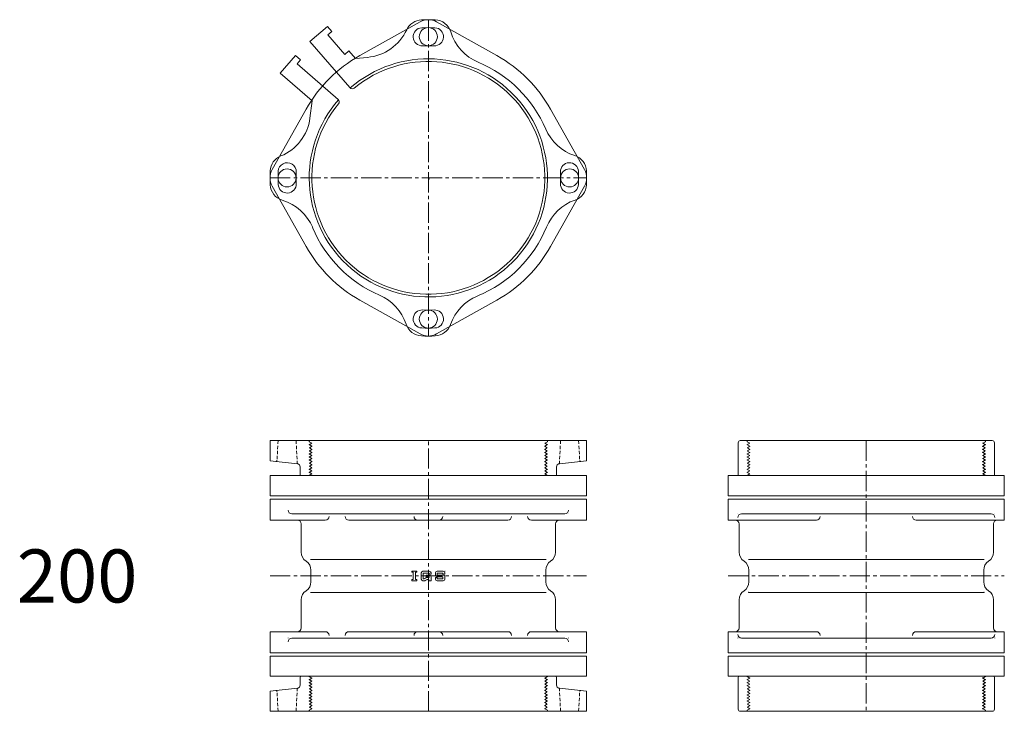
# Model space of a CAD drawing. Units: inches. Extents: x -323 to 7787, y -8340 to -14.
# Drawn here: x 6827 to 7754, y -6274 to -5623 of the extents above; entities that cross this region are included whole.
import ezdxf

# ---------------------------------------------------------------- set-up
doc = ezdxf.new("R2010")
doc.units = ezdxf.units.IN
doc.header["$MEASUREMENT"] = 0
doc.header["$PDMODE"] = 65
doc.header["$PDSIZE"] = 0.2
doc.linetypes.add('CENTER2', pattern=[28.575, 19.05, -3.175, 3.175, -3.175])
doc.linetypes.add('HIDDEN2', pattern=[4.7625, 3.175, -1.5875])
doc.layers.add('1', color=7, linetype='Continuous', lineweight=0)
doc.layers.add('5', color=7, linetype='Continuous', lineweight=0)
doc.styles.add('MTSTANDARD1', font='MONOTXT.shx', dxfattribs={"bigfont": 'EXTFONT.shx'})

msp = doc.modelspace()

# ---------------------------------------------------------------- linework, layer by layer
at = {"layer": '1', "color": 7, "linetype": 'Continuous'}
for p, q in [((7203.72, -5624.84), (7146.97, -5656.66)), ((7219.37, -5624.84), (7276.12, -5656.66)), ((7064.59, -5763.96), (7096.42, -5707.22)), ((7358.5, -5763.96), (7326.67, -5707.22)), ((7064.59, -5779.62), (7096.42, -5836.36)), ((7358.5, -5779.62), (7326.67, -5836.36)), ((7203.72, -5918.75), (7146.97, -5886.92)), ((7219.37, -5918.75), (7276.12, -5886.92)), ((7062.54, -6052.29), (7360.54, -6052.29)), ((7062.54, -6071.29), (7062.54, -6052.29)), ((7360.54, -6052.29), (7360.54, -6071.29)), ((7493.97, -6071.29), (7493.97, -6052.29)), ((7493.97, -6052.29), (7753.84, -6052.29)), ((7753.84, -6052.29), (7753.84, -6071.29)), ((7360.54, -6071.29), (7062.54, -6071.29)), ((7753.84, -6071.29), (7493.97, -6071.29)), ((7211.54, -6074.29), (7062.54, -6074.29)), ((7062.54, -6074.29), (7062.54, -6094.29)), ((7211.54, -6074.29), (7360.54, -6074.29)), ((7360.54, -6074.29), (7360.54, -6094.29)), ((7623.91, -6074.29), (7493.97, -6074.29)), ((7493.97, -6074.29), (7493.97, -6094.29)), ((7623.91, -6074.29), (7753.84, -6074.29)), ((7753.84, -6074.29), (7753.84, -6094.29)), ((7082.96, -6088.29), (7211.54, -6088.29)), ((7340.13, -6088.29), (7211.54, -6088.29)), ((7506.33, -6088.29), (7623.91, -6088.29)), ((7741.49, -6088.29), (7623.91, -6088.29)), ((7062.54, -6094.29), (7114.55, -6094.29)), ((7091.74, -6097.29), (7091.74, -6124.39)), ((7136.64, -6094.29), (7211.54, -6094.29)), ((7286.44, -6094.29), (7211.54, -6094.29)), ((7360.54, -6094.29), (7308.54, -6094.29)), ((7331.34, -6097.29), (7331.34, -6124.39)), ((7493.97, -6094.29), (7576.89, -6094.29)), ((7504.11, -6097.29), (7504.11, -6124.39)), ((7753.84, -6094.29), (7670.93, -6094.29)), ((7743.71, -6097.29), (7743.71, -6124.39)), ((7100.74, -6131.29), (7211.54, -6131.29)), ((7322.34, -6131.29), (7211.54, -6131.29)), ((7513.11, -6131.29), (7623.91, -6131.29)), ((7734.71, -6131.29), (7623.91, -6131.29)), ((7195.94, -6142.29), (7200.71, -6142.29)), ((7195.94, -6143.35), (7195.94, -6142.29)), ((7195.94, -6143.35), (7197.27, -6143.35)), ((7197.27, -6143.35), (7197.27, -6150.23)), ((7199.38, -6150.23), (7199.38, -6143.35)), ((7199.38, -6143.35), (7200.71, -6143.35)), ((7200.71, -6142.29), (7200.71, -6143.35)), ((7204.79, -6149.7), (7204.79, -6143.88)), ((7212.47, -6142.29), (7206.38, -6142.29)), ((7212.21, -6144.14), (7206.65, -6144.14)), ((7206.65, -6144.14), (7206.65, -6149.44)), ((7209.56, -6147.58), (7209.56, -6146)), ((7212.47, -6146), (7209.56, -6146)), ((7212.21, -6144.94), (7212.21, -6144.14)), ((7214.06, -6144.94), (7212.21, -6144.94)), ((7214.06, -6144.94), (7214.06, -6143.88)), ((7218.14, -6146), (7218.14, -6143.88)), ((7219.73, -6142.29), (7225.56, -6142.29)), ((7220, -6144.14), (7225.29, -6144.14)), ((7220, -6146), (7220, -6144.14)), ((7225.56, -6146), (7220, -6146)), ((7225.29, -6144.14), (7225.29, -6145.2)), ((7227.14, -6145.2), (7225.29, -6145.2)), ((7227.14, -6143.88), (7227.14, -6145.2)), ((7734.41, -6143.29), (7734.41, -6141.29)), ((7197.27, -6150.23), (7195.94, -6150.23)), ((7195.94, -6151.29), (7195.94, -6150.23)), ((7200.71, -6151.29), (7195.94, -6151.29)), ((7199.38, -6150.23), (7200.71, -6150.23)), ((7200.71, -6150.23), (7200.71, -6151.29)), ((7206.38, -6151.29), (7206.91, -6151.29)), ((7207.81, -6151.29), (7206.38, -6151.29)), ((7207.32, -6149.44), (7206.65, -6149.44)), ((7208.11, -6149.23), (7209.23, -6148.59)), ((7209.72, -6150.44), (7208.6, -6151.08)), ((7212.21, -6147.58), (7209.56, -6147.58)), ((7210.02, -6148.38), (7212.21, -6148.38)), ((7210.51, -6150.23), (7211.94, -6150.23)), ((7211.94, -6150.23), (7211.94, -6151.29)), ((7211.94, -6151.29), (7214.06, -6151.29)), ((7212.21, -6148.38), (7212.21, -6147.58)), ((7214.06, -6147.58), (7214.06, -6151.29)), ((7218.14, -6149.7), (7218.14, -6148.38)), ((7220, -6148.38), (7218.14, -6148.38)), ((7219.73, -6147.58), (7225.29, -6147.58)), ((7225.56, -6151.29), (7219.73, -6151.29)), ((7220, -6148.38), (7220, -6149.44)), ((7220, -6149.44), (7225.29, -6149.44)), ((7225.29, -6149.44), (7225.29, -6147.58)), ((7227.14, -6147.58), (7227.14, -6149.7)), ((7734.41, -6150.29), (7734.41, -6152.29)), ((7100.74, -6162.29), (7211.54, -6162.29)), ((7322.34, -6162.29), (7211.54, -6162.29)), ((7513.11, -6162.29), (7623.91, -6162.29)), ((7734.71, -6162.29), (7623.91, -6162.29)), ((7091.74, -6196.29), (7091.74, -6169.19)), ((7331.34, -6196.29), (7331.34, -6169.19)), ((7504.11, -6196.29), (7504.11, -6169.19)), ((7743.71, -6196.29), (7743.71, -6169.19)), ((7062.54, -6219.29), (7062.54, -6199.29)), ((7062.54, -6199.29), (7114.55, -6199.29)), ((7136.64, -6199.29), (7211.54, -6199.29)), ((7286.44, -6199.29), (7211.54, -6199.29)), ((7360.54, -6199.29), (7308.54, -6199.29)), ((7360.54, -6219.29), (7360.54, -6199.29)), ((7493.97, -6219.29), (7493.97, -6199.29)), ((7493.97, -6199.29), (7576.89, -6199.29)), ((7753.84, -6199.29), (7670.93, -6199.29)), ((7753.84, -6219.29), (7753.84, -6199.29)), ((7082.96, -6205.29), (7211.54, -6205.29)), ((7340.13, -6205.29), (7211.54, -6205.29)), ((7506.33, -6205.29), (7623.91, -6205.29)), ((7741.49, -6205.29), (7623.91, -6205.29)), ((7211.54, -6219.29), (7062.54, -6219.29)), ((7211.54, -6219.29), (7360.54, -6219.29)), ((7623.91, -6219.29), (7493.97, -6219.29)), ((7623.91, -6219.29), (7753.84, -6219.29)), ((7360.54, -6222.29), (7062.54, -6222.29)), ((7062.54, -6222.29), (7062.54, -6241.29)), ((7360.54, -6241.29), (7360.54, -6222.29)), ((7753.84, -6222.29), (7493.97, -6222.29)), ((7493.97, -6222.29), (7493.97, -6241.29)), ((7753.84, -6241.29), (7753.84, -6222.29)), ((7062.54, -6241.29), (7360.54, -6241.29)), ((7493.97, -6241.29), (7753.84, -6241.29))]:
    msp.add_line(p, q, dxfattribs=at)
at = {"layer": '1', "color": 7, "linetype": 'CENTER2'}
for p, q in [((7211.54, -5623.53), (7211.54, -5920.79)), ((7062.54, -5771.79), (7360.54, -5771.79))]:
    msp.add_line(p, q, dxfattribs=at)
at = {"layer": '1', "color": 92, "linetype": 'CENTER2'}
for p, q in [((7211.54, -6274.28), (7211.54, -6019.3)), ((7623.91, -6019.3), (7623.91, -6274.28)), ((7062.54, -6146.79), (7360.54, -6146.79)), ((7493.97, -6146.79), (7753.84, -6146.79))]:
    msp.add_line(p, q, dxfattribs=at)
at = {"layer": '1', "color": 92, "linetype": 'Continuous'}
for p, q in [((7101.04, -6152.29), (7101.04, -6141.29)), ((7322.04, -6152.29), (7322.04, -6141.29)), ((7513.41, -6152.29), (7513.41, -6141.29)), ((7734.41, -6150.29), (7734.41, -6143.29))]:
    msp.add_line(p, q, dxfattribs=at)
at = {"layer": '1', "color": 7, "linetype": 'Continuous'}
for centre in [(7211.54, -5638.79), (7078.54, -5771.79), (7344.54, -5771.79), (7211.54, -5904.79)]:
    msp.add_circle(centre, 8.5, dxfattribs=at)
for centre, radius, start, end in [((7211.54, -5638.79), 16, 60.71302, 119.28698), ((7211.54, -5771.79), 132, 119.28698, 150.71302), ((7211.54, -5771.79), 132, 29.28698, 60.71302), ((7078.54, -5771.79), 16, 150.71302, 209.28698), ((7344.54, -5771.79), 16, 330.71302, 29.28698), ((7211.54, -5771.79), 132, 209.28698, 240.71302), ((7211.54, -5771.79), 132, 299.28698, 330.71302), ((7211.54, -5904.79), 16, 240.71302, 299.28698), ((7083.04, -6084.79), 3.5, 180, 268.62477), ((7114.55, -6090.79), 3.5, 270, 0), ((7136.64, -6090.79), 3.5, 180, 270), ((7201.54, -6090.79), 3.5, 180, 270), ((7221.55, -6090.79), 3.5, 270, 0), ((7286.44, -6090.79), 3.5, 270, 0), ((7308.54, -6090.79), 3.5, 180, 270), ((7340.04, -6084.79), 3.5, 271.37523, 0), ((7506.41, -6091.79), 3.5, 91.37523, 180), ((7576.89, -6090.79), 3.5, 270, 0), ((7670.93, -6090.79), 3.5, 180, 270), ((7741.4, -6091.79), 3.5, 0, 88.62477), ((7088.24, -6097.79), 3.5, 0, 90), ((7334.84, -6097.79), 3.5, 90, 180), ((7500.61, -6097.79), 3.5, 0, 90), ((7747.21, -6097.79), 3.5, 90, 180), ((7101.74, -6124.39), 10, 180, 237.65609), ((7321.34, -6124.39), 10, 302.34391, 0), ((7514.11, -6124.39), 10, 180, 237.65609), ((7733.71, -6124.39), 10, 302.34391, 0), ((7091.04, -6141.29), 10, 0, 57.65609), ((7332.04, -6141.29), 10, 122.34391, 180), ((7503.41, -6141.29), 10, 0, 57.65609), ((7744.41, -6141.29), 10, 122.34391, 180), ((7206.38, -6143.88), 1.59, 90, 180), ((7212.47, -6143.88), 1.59, 0, 90), ((7212.47, -6147.58), 1.59, 0, 90), ((7219.73, -6143.88), 1.59, 90, 180), ((7219.73, -6146), 1.59, 180, 270), ((7225.56, -6143.88), 1.59, 0, 90), ((7225.56, -6147.58), 1.59, 0, 90), ((7091.04, -6152.29), 10, 302.34391, 0), ((7206.38, -6149.7), 1.59, 180, 270), ((7207.32, -6147.85), 1.59, 270, 299.74488), ((7207.81, -6149.7), 1.59, 270, 299.74488), ((7210.02, -6149.97), 1.59, 90, 119.74488), ((7210.51, -6151.82), 1.59, 90, 119.74488), ((7219.73, -6149.7), 1.59, 180, 270), ((7225.56, -6149.7), 1.59, 270, 0), ((7332.04, -6152.29), 10, 180, 237.65609), ((7503.41, -6152.29), 10, 302.34391, 0), ((7744.41, -6152.29), 10, 180, 237.65609), ((7101.74, -6169.19), 10, 122.34391, 180), ((7321.34, -6169.19), 10, 0, 57.65609), ((7514.11, -6169.19), 10, 122.34391, 180), ((7733.71, -6169.19), 10, 0, 57.65609), ((7088.24, -6195.79), 3.5, 270, 0), ((7114.55, -6202.79), 3.5, 0, 90), ((7136.64, -6202.79), 3.5, 90, 180), ((7201.54, -6202.79), 3.5, 90, 180), ((7221.55, -6202.79), 3.5, 360, 90), ((7286.44, -6202.79), 3.5, 0, 90), ((7308.54, -6202.79), 3.5, 90, 180), ((7334.84, -6195.79), 3.5, 180, 270), ((7500.61, -6195.79), 3.5, 270, 0), ((7506.41, -6201.79), 3.5, 180, 268.62477), ((7576.89, -6202.79), 3.5, 0, 90), ((7670.93, -6202.79), 3.5, 90, 180), ((7741.4, -6201.79), 3.5, 271.37523, 0), ((7747.21, -6195.79), 3.5, 180, 270), ((7083.04, -6208.79), 3.5, 91.37523, 180), ((7340.04, -6208.79), 3.5, 0, 88.62477)]:
    msp.add_arc(centre, radius, start, end, dxfattribs=at)
for p in [(7079.54, -6088.29), (7343.54, -6088.29), (7502.91, -6088.29), (7744.9, -6088.29), (7513.11, -6131.29), (7734.71, -6131.29), (7195.94, -6142.29), (7227.14, -6142.29), (7513.11, -6162.29), (7734.71, -6162.29), (7079.54, -6205.29), (7343.54, -6205.29), (7502.91, -6205.29), (7744.9, -6205.29)]:
    msp.add_point(p, dxfattribs=at)
at = {"layer": '5', "color": 7, "linetype": 'Continuous'}
for p, q in [((7100.01, -5643.49), (7116.62, -5629.06)), ((7116.62, -5629.06), (7120.72, -5633.77)), ((7120.72, -5633.77), (7116.94, -5637.05)), ((7137.66, -5686.8), (7100.01, -5643.49)), ((7116.94, -5637.05), (7133.02, -5655.54)), ((7133.02, -5655.54), (7136.79, -5652.26)), ((7136.79, -5652.26), (7142.86, -5659.25)), ((7086.52, -5656.49), (7072.09, -5673.09)), ((7086.52, -5656.49), (7091.24, -5660.59)), ((7091.24, -5660.59), (7087.96, -5664.36)), ((7126.56, -5697.91), (7087.96, -5664.36)), ((7142.86, -5659.25), (7154.16, -5658.28)), ((7072.09, -5673.09), (7102.28, -5699.33)), ((7102.28, -5699.33), (7100.09, -5715.57)), ((7062.54, -6019.3), (7211.54, -6019.3)), ((7062.54, -6019.3), (7062.54, -6038.3)), ((7360.54, -6019.3), (7211.54, -6019.3)), ((7360.54, -6019.3), (7360.54, -6038.3)), ((7503.26, -6021.3), (7503.26, -6051.3)), ((7505.26, -6019.3), (7623.91, -6019.3)), ((7742.56, -6019.3), (7623.91, -6019.3)), ((7744.56, -6021.3), (7744.56, -6051.3)), ((7062.54, -6038.3), (7088.21, -6041.02)), ((7090.89, -6044), (7090.89, -6051.3)), ((7332.19, -6044), (7332.19, -6051.3)), ((7360.54, -6038.3), (7334.88, -6041.02)), ((7091.89, -6052.3), (7211.54, -6052.3)), ((7331.19, -6052.3), (7211.54, -6052.3)), ((7504.26, -6052.3), (7623.91, -6052.3)), ((7743.56, -6052.3), (7623.91, -6052.3)), ((7090.89, -6249.58), (7090.89, -6242.28)), ((7091.89, -6241.28), (7211.54, -6241.28)), ((7331.19, -6241.28), (7211.54, -6241.28)), ((7332.19, -6249.58), (7332.19, -6242.28)), ((7503.26, -6272.28), (7503.26, -6242.28)), ((7504.26, -6241.28), (7623.91, -6241.28)), ((7743.56, -6241.28), (7623.91, -6241.28)), ((7744.56, -6272.28), (7744.56, -6242.28)), ((7062.54, -6255.28), (7088.21, -6252.56)), ((7062.54, -6274.28), (7062.54, -6255.28)), ((7360.54, -6255.28), (7334.88, -6252.56)), ((7360.54, -6274.28), (7360.54, -6255.28)), ((7062.54, -6274.28), (7211.54, -6274.28)), ((7360.54, -6274.28), (7211.54, -6274.28)), ((7505.26, -6274.28), (7623.91, -6274.28)), ((7742.56, -6274.28), (7623.91, -6274.28))]:
    msp.add_line(p, q, dxfattribs=at)
at = {"layer": '5', "color": 7, "linetype": 'HIDDEN2'}
for p, q in [((7070.04, -6019.3), (7069.07, -6037.93)), ((7087.04, -6019.3), (7088.14, -6040.25)), ((7099.39, -6020.3), (7099.39, -6019.3)), ((7099.39, -6020.3), (7101.89, -6021.74)), ((7101.89, -6021.74), (7100.14, -6022.75)), ((7100.14, -6023.62), (7101.89, -6024.63)), ((7101.89, -6024.63), (7100.14, -6025.64)), ((7323.69, -6020.3), (7321.19, -6021.74)), ((7321.19, -6021.74), (7322.94, -6022.75)), ((7322.94, -6023.62), (7321.19, -6024.63)), ((7321.19, -6024.63), (7322.94, -6025.64)), ((7323.69, -6020.3), (7323.69, -6019.3)), ((7336.04, -6019.3), (7334.95, -6040.25)), ((7353.04, -6019.3), (7354.02, -6037.93)), ((7511.76, -6020.3), (7511.76, -6019.3)), ((7511.76, -6020.3), (7514.26, -6021.74)), ((7514.26, -6021.74), (7512.51, -6022.75)), ((7512.51, -6023.62), (7514.26, -6024.63)), ((7514.26, -6024.63), (7512.51, -6025.64)), ((7736.06, -6020.3), (7733.56, -6021.74)), ((7733.56, -6021.74), (7735.31, -6022.75)), ((7735.31, -6023.62), (7733.56, -6024.63)), ((7733.56, -6024.63), (7735.31, -6025.64)), ((7736.06, -6020.3), (7736.06, -6019.3)), ((7100.14, -6026.51), (7101.89, -6027.52)), ((7101.89, -6027.52), (7100.14, -6028.53)), ((7100.14, -6029.39), (7101.89, -6030.4)), ((7101.89, -6030.4), (7100.14, -6031.41)), ((7100.14, -6032.28), (7101.89, -6033.29)), ((7101.89, -6033.29), (7100.14, -6034.3)), ((7100.14, -6035.17), (7101.89, -6036.18)), ((7322.94, -6026.51), (7321.19, -6027.52)), ((7321.19, -6027.52), (7322.94, -6028.53)), ((7322.94, -6029.39), (7321.19, -6030.4)), ((7321.19, -6030.4), (7322.94, -6031.41)), ((7322.94, -6032.28), (7321.19, -6033.29)), ((7321.19, -6033.29), (7322.94, -6034.3)), ((7322.94, -6035.17), (7321.19, -6036.18)), ((7512.51, -6026.51), (7514.26, -6027.52)), ((7514.26, -6027.52), (7512.51, -6028.53)), ((7512.51, -6029.39), (7514.26, -6030.4)), ((7514.26, -6030.4), (7512.51, -6031.41)), ((7512.51, -6032.28), (7514.26, -6033.29)), ((7514.26, -6033.29), (7512.51, -6034.3)), ((7512.51, -6035.17), (7514.26, -6036.18)), ((7735.31, -6026.51), (7733.56, -6027.52)), ((7733.56, -6027.52), (7735.31, -6028.53)), ((7735.31, -6029.39), (7733.56, -6030.4)), ((7733.56, -6030.4), (7735.31, -6031.41)), ((7735.31, -6032.28), (7733.56, -6033.29)), ((7733.56, -6033.29), (7735.31, -6034.3)), ((7735.31, -6035.17), (7733.56, -6036.18)), ((7101.89, -6036.18), (7100.14, -6037.19)), ((7100.14, -6038.05), (7101.89, -6039.06)), ((7101.89, -6039.06), (7100.14, -6040.07)), ((7100.14, -6040.94), (7101.89, -6041.95)), ((7101.89, -6041.95), (7100.14, -6042.96)), ((7100.14, -6043.83), (7101.89, -6044.84)), ((7321.19, -6036.18), (7322.94, -6037.19)), ((7322.94, -6038.05), (7321.19, -6039.06)), ((7321.19, -6039.06), (7322.94, -6040.07)), ((7322.94, -6040.94), (7321.19, -6041.95)), ((7321.19, -6041.95), (7322.94, -6042.96)), ((7322.94, -6043.83), (7321.19, -6044.84)), ((7514.26, -6036.18), (7512.51, -6037.19)), ((7512.51, -6038.05), (7514.26, -6039.06)), ((7514.26, -6039.06), (7512.51, -6040.07)), ((7512.51, -6040.94), (7514.26, -6041.95)), ((7514.26, -6041.95), (7512.51, -6042.96)), ((7512.51, -6043.83), (7514.26, -6044.84)), ((7733.56, -6036.18), (7735.31, -6037.19)), ((7735.31, -6038.05), (7733.56, -6039.06)), ((7733.56, -6039.06), (7735.31, -6040.07)), ((7735.31, -6040.94), (7733.56, -6041.95)), ((7733.56, -6041.95), (7735.31, -6042.96)), ((7735.31, -6043.83), (7733.56, -6044.84)), ((7099.39, -6049.17), (7099.39, -6049.3)), ((7101.89, -6050.61), (7099.39, -6052.05)), ((7099.39, -6052.05), (7099.39, -6052.3)), ((7101.89, -6044.84), (7100.14, -6045.85)), ((7100.14, -6046.71), (7101.89, -6047.72)), ((7101.89, -6047.72), (7100.14, -6048.74)), ((7100.14, -6049.6), (7101.89, -6050.61)), ((7321.19, -6044.84), (7322.94, -6045.85)), ((7322.94, -6046.71), (7321.19, -6047.72)), ((7321.19, -6047.72), (7322.94, -6048.74)), ((7322.94, -6049.6), (7321.19, -6050.61)), ((7321.19, -6050.61), (7323.69, -6052.05)), ((7323.69, -6049.17), (7323.69, -6049.3)), ((7323.69, -6052.05), (7323.69, -6052.3)), ((7511.76, -6049.17), (7511.76, -6049.3)), ((7514.26, -6050.61), (7511.76, -6052.05)), ((7511.76, -6052.05), (7511.76, -6052.3)), ((7514.26, -6044.84), (7512.51, -6045.85)), ((7512.51, -6046.71), (7514.26, -6047.72)), ((7514.26, -6047.72), (7512.51, -6048.74)), ((7512.51, -6049.6), (7514.26, -6050.61)), ((7733.56, -6044.84), (7735.31, -6045.85)), ((7735.31, -6046.71), (7733.56, -6047.72)), ((7733.56, -6047.72), (7735.31, -6048.74)), ((7735.31, -6049.6), (7733.56, -6050.61)), ((7733.56, -6050.61), (7736.06, -6052.05)), ((7736.06, -6049.17), (7736.06, -6049.3)), ((7736.06, -6052.05), (7736.06, -6052.3)), ((7099.39, -6241.53), (7099.39, -6241.28)), ((7101.89, -6242.97), (7099.39, -6241.53)), ((7099.39, -6244.41), (7099.39, -6244.28)), ((7100.14, -6243.98), (7101.89, -6242.97)), ((7101.89, -6245.86), (7100.14, -6244.85)), ((7100.14, -6246.87), (7101.89, -6245.86)), ((7101.89, -6248.74), (7100.14, -6247.73)), ((7321.19, -6242.97), (7323.69, -6241.53)), ((7322.94, -6243.98), (7321.19, -6242.97)), ((7321.19, -6245.86), (7322.94, -6244.85)), ((7322.94, -6246.87), (7321.19, -6245.86)), ((7321.19, -6248.74), (7322.94, -6247.73)), ((7323.69, -6241.53), (7323.69, -6241.28)), ((7323.69, -6244.41), (7323.69, -6244.28)), ((7511.76, -6241.53), (7511.76, -6241.28)), ((7514.26, -6242.97), (7511.76, -6241.53)), ((7511.76, -6244.41), (7511.76, -6244.28)), ((7512.51, -6243.98), (7514.26, -6242.97)), ((7514.26, -6245.86), (7512.51, -6244.85)), ((7512.51, -6246.87), (7514.26, -6245.86)), ((7514.26, -6248.74), (7512.51, -6247.73)), ((7733.56, -6242.97), (7736.06, -6241.53)), ((7735.31, -6243.98), (7733.56, -6242.97)), ((7733.56, -6245.86), (7735.31, -6244.85)), ((7735.31, -6246.87), (7733.56, -6245.86)), ((7733.56, -6248.74), (7735.31, -6247.73)), ((7736.06, -6241.53), (7736.06, -6241.28)), ((7736.06, -6244.41), (7736.06, -6244.28)), ((7070.04, -6274.28), (7069.07, -6255.65)), ((7087.04, -6274.28), (7088.14, -6253.33)), ((7100.14, -6249.75), (7101.89, -6248.74)), ((7101.89, -6251.63), (7100.14, -6250.62)), ((7100.14, -6252.64), (7101.89, -6251.63)), ((7101.89, -6254.52), (7100.14, -6253.51)), ((7100.14, -6255.53), (7101.89, -6254.52)), ((7101.89, -6257.4), (7100.14, -6256.39)), ((7100.14, -6258.41), (7101.89, -6257.4)), ((7322.94, -6249.75), (7321.19, -6248.74)), ((7321.19, -6251.63), (7322.94, -6250.62)), ((7322.94, -6252.64), (7321.19, -6251.63)), ((7321.19, -6254.52), (7322.94, -6253.51)), ((7322.94, -6255.53), (7321.19, -6254.52)), ((7321.19, -6257.4), (7322.94, -6256.39)), ((7322.94, -6258.41), (7321.19, -6257.4)), ((7336.04, -6274.28), (7334.95, -6253.33)), ((7353.04, -6274.28), (7354.02, -6255.65)), ((7512.51, -6249.75), (7514.26, -6248.74)), ((7514.26, -6251.63), (7512.51, -6250.62)), ((7512.51, -6252.64), (7514.26, -6251.63)), ((7514.26, -6254.52), (7512.51, -6253.51)), ((7512.51, -6255.53), (7514.26, -6254.52)), ((7514.26, -6257.4), (7512.51, -6256.39)), ((7512.51, -6258.41), (7514.26, -6257.4)), ((7735.31, -6249.75), (7733.56, -6248.74)), ((7733.56, -6251.63), (7735.31, -6250.62)), ((7735.31, -6252.64), (7733.56, -6251.63)), ((7733.56, -6254.52), (7735.31, -6253.51)), ((7735.31, -6255.53), (7733.56, -6254.52)), ((7733.56, -6257.4), (7735.31, -6256.39)), ((7735.31, -6258.41), (7733.56, -6257.4)), ((7101.89, -6260.29), (7100.14, -6259.28)), ((7100.14, -6261.3), (7101.89, -6260.29)), ((7101.89, -6263.18), (7100.14, -6262.17)), ((7100.14, -6264.19), (7101.89, -6263.18)), ((7101.89, -6266.06), (7100.14, -6265.05)), ((7100.14, -6267.07), (7101.89, -6266.06)), ((7321.19, -6260.29), (7322.94, -6259.28)), ((7322.94, -6261.3), (7321.19, -6260.29)), ((7321.19, -6263.18), (7322.94, -6262.17)), ((7322.94, -6264.19), (7321.19, -6263.18)), ((7321.19, -6266.06), (7322.94, -6265.05)), ((7322.94, -6267.07), (7321.19, -6266.06)), ((7514.26, -6260.29), (7512.51, -6259.28)), ((7512.51, -6261.3), (7514.26, -6260.29)), ((7514.26, -6263.18), (7512.51, -6262.17)), ((7512.51, -6264.19), (7514.26, -6263.18)), ((7514.26, -6266.06), (7512.51, -6265.05)), ((7512.51, -6267.07), (7514.26, -6266.06)), ((7733.56, -6260.29), (7735.31, -6259.28)), ((7735.31, -6261.3), (7733.56, -6260.29)), ((7733.56, -6263.18), (7735.31, -6262.17)), ((7735.31, -6264.19), (7733.56, -6263.18)), ((7733.56, -6266.06), (7735.31, -6265.05)), ((7735.31, -6267.07), (7733.56, -6266.06)), ((7099.39, -6273.28), (7101.89, -6271.84)), ((7099.39, -6273.28), (7099.39, -6274.28)), ((7101.89, -6268.95), (7100.14, -6267.94)), ((7100.14, -6269.96), (7101.89, -6268.95)), ((7101.89, -6271.84), (7100.14, -6270.83)), ((7321.19, -6268.95), (7322.94, -6267.94)), ((7322.94, -6269.96), (7321.19, -6268.95)), ((7321.19, -6271.84), (7322.94, -6270.83)), ((7323.69, -6273.28), (7321.19, -6271.84)), ((7323.69, -6273.28), (7323.69, -6274.28)), ((7511.76, -6273.28), (7514.26, -6271.84)), ((7511.76, -6273.28), (7511.76, -6274.28)), ((7514.26, -6268.95), (7512.51, -6267.94)), ((7512.51, -6269.96), (7514.26, -6268.95)), ((7514.26, -6271.84), (7512.51, -6270.83)), ((7733.56, -6268.95), (7735.31, -6267.94)), ((7735.31, -6269.96), (7733.56, -6268.95)), ((7733.56, -6271.84), (7735.31, -6270.83)), ((7736.06, -6273.28), (7733.56, -6271.84)), ((7736.06, -6273.28), (7736.06, -6274.28))]:
    msp.add_line(p, q, dxfattribs=at)
at = {"layer": '5', "color": 7, "linetype": 'Continuous'}
for centre, radius, start, end in [((7205.74, -5638.92), 16, 92.5, 155.31348), ((7211.54, -5771.79), 149, 87.5, 92.5), ((7217.34, -5638.92), 16, 16.75174, 87.5), ((7150.32, -5613.44), 45, 274.90155, 335.31348), ((7205.74, -5638.92), 8.5, 92.5, 272.5), ((7211.54, -5771.79), 141.5, 87.5, 92.5), ((7217.34, -5638.92), 8.5, 267.5, 87.5), ((7275.76, -5621.34), 45, 196.75174, 247.37355), ((7211.54, -5771.79), 124.5, 87.5, 92.5), ((7211.54, -5771.79), 112.15, 139, 130.98187), ((7211.54, -5771.79), 109.65, 140.52603, 129.47397), ((7212.6, -5772.85), 119.15, 23.26243, 67.37355), ((7139.93, -5684.83), 3, 221, 309.47397), ((7124.59, -5700.18), 3, 320.52603, 49), ((7055.49, -5709.56), 45, 292.32909, 352.33112), ((7363.41, -5708.02), 45, 203.26243, 251.85898), ((7078.67, -5765.99), 16, 112.32909, 177.5), ((7344.42, -5765.99), 16, 2.5, 71.85898), ((7211.54, -5771.79), 149, 177.5, 182.5), ((7211.54, -5771.79), 141.5, 177.5, 182.5), ((7078.67, -5765.99), 8.5, 357.5, 177.5), ((7211.54, -5771.79), 124.5, 177.5, 182.5), ((7344.42, -5765.99), 8.5, 2.5, 182.5), ((7211.54, -5771.79), 124.5, 357.5, 2.5), ((7211.54, -5771.79), 141.5, 357.5, 2.5), ((7211.54, -5771.79), 149, 357.5, 2.5), ((7078.67, -5777.59), 16, 182.5, 253.24826), ((7078.67, -5777.59), 8.5, 182.5, 2.5), ((7344.42, -5777.59), 8.5, 177.5, 357.5), ((7344.42, -5777.59), 16, 289.17094, 357.5), ((7061.09, -5836), 45, 22.62645, 73.24826), ((7364.45, -5835.21), 45, 109.17094, 157.67355), ((7212.6, -5772.85), 119.15, 202.62645, 246.73757), ((7212.6, -5772.85), 119.15, 292.32645, 337.67355), ((7147.77, -5923.66), 45, 18.14102, 66.73757), ((7274.96, -5924.7), 45, 112.32645, 160.82906), ((7205.74, -5904.66), 8.5, 87.5, 267.5), ((7211.54, -5771.79), 124.5, 267.5, 272.5), ((7217.34, -5904.66), 8.5, 272.5, 92.5), ((7205.74, -5904.66), 16, 198.14102, 267.5), ((7211.54, -5771.79), 141.5, 267.5, 272.5), ((7217.34, -5904.66), 16, 272.5, 340.82906), ((7211.54, -5771.79), 149, 267.5, 272.5), ((7505.26, -6021.3), 2, 90, 180), ((7742.56, -6021.3), 2, 0, 90), ((7087.89, -6044), 3, 0, 83.95943), ((7335.19, -6044), 3, 96.04057, 180), ((7091.89, -6051.3), 1, 180, 270), ((7331.19, -6051.3), 1, 270, 0), ((7504.26, -6051.3), 1, 180, 270), ((7743.56, -6051.3), 1, 270, 0), ((7091.89, -6242.28), 1, 90, 180), ((7331.19, -6242.28), 1, 0, 90), ((7504.26, -6242.28), 1, 90, 180), ((7743.56, -6242.28), 1, 0, 90), ((7087.89, -6249.58), 3, 276.04057, 0), ((7335.19, -6249.58), 3, 180, 263.95943), ((7505.26, -6272.28), 2, 180, 270), ((7742.56, -6272.28), 2, 270, 0)]:
    msp.add_arc(centre, radius, start, end, dxfattribs=at)
at = {"layer": '5', "color": 7, "linetype": 'HIDDEN2'}
for centre, radius, start, end in [((7100.39, -6023.19), 0.5, 120, 240), ((7100.39, -6026.07), 0.5, 120, 240), ((7322.69, -6023.19), 0.5, 300, 60), ((7322.69, -6026.07), 0.5, 300, 60), ((7512.76, -6023.19), 0.5, 120, 240), ((7512.76, -6026.07), 0.5, 120, 240), ((7735.06, -6023.19), 0.5, 300, 60), ((7735.06, -6026.07), 0.5, 300, 60), ((7100.39, -6028.96), 0.5, 120, 240), ((7100.39, -6031.85), 0.5, 120, 240), ((7100.39, -6034.73), 0.5, 120, 240), ((7322.69, -6028.96), 0.5, 300, 60), ((7322.69, -6031.85), 0.5, 300, 60), ((7322.69, -6034.73), 0.5, 300, 60), ((7512.76, -6028.96), 0.5, 120, 240), ((7512.76, -6031.85), 0.5, 120, 240), ((7512.76, -6034.73), 0.5, 120, 240), ((7735.06, -6028.96), 0.5, 300, 60), ((7735.06, -6031.85), 0.5, 300, 60), ((7735.06, -6034.73), 0.5, 300, 60), ((7068.07, -6037.88), 1, 263.95943, 357), ((7089.14, -6040.2), 1, 183, 251.84105), ((7100.39, -6037.62), 0.5, 120, 240), ((7100.39, -6040.51), 0.5, 120, 240), ((7100.39, -6043.39), 0.5, 120, 240), ((7322.69, -6037.62), 0.5, 300, 60), ((7322.69, -6040.51), 0.5, 300, 60), ((7322.69, -6043.39), 0.5, 300, 60), ((7333.95, -6040.2), 1, 288.15895, 357), ((7355.02, -6037.88), 1, 183, 276.04057), ((7512.76, -6037.62), 0.5, 120, 240), ((7512.76, -6040.51), 0.5, 120, 240), ((7512.76, -6043.39), 0.5, 120, 240), ((7735.06, -6037.62), 0.5, 300, 60), ((7735.06, -6040.51), 0.5, 300, 60), ((7735.06, -6043.39), 0.5, 300, 60), ((7100.39, -6046.28), 0.5, 120, 240), ((7100.39, -6049.17), 0.5, 120, 240), ((7322.69, -6046.28), 0.5, 300, 60), ((7322.69, -6049.17), 0.5, 300, 60), ((7512.76, -6046.28), 0.5, 120, 240), ((7512.76, -6049.17), 0.5, 120, 240), ((7735.06, -6046.28), 0.5, 300, 60), ((7735.06, -6049.17), 0.5, 300, 60), ((7100.39, -6244.41), 0.5, 120, 240), ((7100.39, -6247.3), 0.5, 120, 240), ((7322.69, -6244.41), 0.5, 300, 60), ((7322.69, -6247.3), 0.5, 300, 60), ((7512.76, -6244.41), 0.5, 120, 240), ((7512.76, -6247.3), 0.5, 120, 240), ((7735.06, -6244.41), 0.5, 300, 60), ((7735.06, -6247.3), 0.5, 300, 60), ((7068.07, -6255.7), 1, 3, 96.04057), ((7089.14, -6253.38), 1, 108.15895, 177), ((7100.39, -6250.19), 0.5, 120, 240), ((7100.39, -6253.07), 0.5, 120, 240), ((7100.39, -6255.96), 0.5, 120, 240), ((7322.69, -6250.19), 0.5, 300, 60), ((7322.69, -6253.07), 0.5, 300, 60), ((7322.69, -6255.96), 0.5, 300, 60), ((7333.95, -6253.38), 1, 3, 71.84105), ((7355.02, -6255.7), 1, 83.95943, 177), ((7512.76, -6250.19), 0.5, 120, 240), ((7512.76, -6253.07), 0.5, 120, 240), ((7512.76, -6255.96), 0.5, 120, 240), ((7735.06, -6250.19), 0.5, 300, 60), ((7735.06, -6253.07), 0.5, 300, 60), ((7735.06, -6255.96), 0.5, 300, 60), ((7100.39, -6258.85), 0.5, 120, 240), ((7100.39, -6261.73), 0.5, 120, 240), ((7100.39, -6264.62), 0.5, 120, 240), ((7322.69, -6258.85), 0.5, 300, 60), ((7322.69, -6261.73), 0.5, 300, 60), ((7322.69, -6264.62), 0.5, 300, 60), ((7512.76, -6258.85), 0.5, 120, 240), ((7512.76, -6261.73), 0.5, 120, 240), ((7512.76, -6264.62), 0.5, 120, 240), ((7735.06, -6258.85), 0.5, 300, 60), ((7735.06, -6261.73), 0.5, 300, 60), ((7735.06, -6264.62), 0.5, 300, 60), ((7100.39, -6267.51), 0.5, 120, 240), ((7100.39, -6270.39), 0.5, 120, 240), ((7322.69, -6267.51), 0.5, 300, 60), ((7322.69, -6270.39), 0.5, 300, 60), ((7512.76, -6267.51), 0.5, 120, 240), ((7512.76, -6270.39), 0.5, 120, 240), ((7735.06, -6267.51), 0.5, 300, 60), ((7735.06, -6270.39), 0.5, 300, 60)]:
    msp.add_arc(centre, radius, start, end, dxfattribs=at)
at = {"layer": '5', "color": 7, "linetype": 'Continuous'}
for p in [(7212.6, -5772.85), (7099.39, -6020.3), (7099.39, -6023.19), (7101.89, -6021.74), (7101.89, -6021.74), (7101.89, -6024.63), (7101.89, -6024.63), (7321.19, -6021.74), (7321.19, -6021.74), (7321.19, -6024.63), (7321.19, -6024.63), (7323.69, -6020.3), (7323.69, -6023.19), (7511.76, -6020.3), (7511.76, -6023.19), (7514.26, -6021.74), (7514.26, -6021.74), (7514.26, -6024.63), (7514.26, -6024.63), (7733.56, -6021.74), (7733.56, -6021.74), (7733.56, -6024.63), (7733.56, -6024.63), (7736.06, -6020.3), (7736.06, -6023.19), (7099.39, -6026.07), (7099.39, -6028.96), (7099.39, -6031.85), (7099.39, -6034.73), (7101.89, -6027.52), (7101.89, -6027.52), (7101.89, -6030.4), (7101.89, -6033.29), (7101.89, -6033.29), (7321.19, -6027.52), (7321.19, -6027.52), (7321.19, -6030.4), (7321.19, -6033.29), (7321.19, -6033.29), (7323.69, -6026.07), (7323.69, -6028.96), (7323.69, -6031.85), (7323.69, -6034.73), (7511.76, -6026.07), (7511.76, -6028.96), (7511.76, -6031.85), (7511.76, -6034.73), (7514.26, -6027.52), (7514.26, -6027.52), (7514.26, -6030.4), (7514.26, -6033.29), (7514.26, -6033.29), (7733.56, -6027.52), (7733.56, -6027.52), (7733.56, -6030.4), (7733.56, -6033.29), (7733.56, -6033.29), (7736.06, -6026.07), (7736.06, -6028.96), (7736.06, -6031.85), (7736.06, -6034.73), (7099.39, -6037.62), (7099.39, -6040.51), (7099.39, -6043.39), (7101.89, -6036.18), (7101.89, -6036.18), (7101.89, -6039.06), (7101.89, -6039.06), (7101.89, -6041.95), (7101.89, -6041.95), (7101.89, -6041.95), (7101.89, -6041.95), (7101.89, -6041.95), (7321.19, -6036.18), (7321.19, -6036.18), (7321.19, -6039.06), (7321.19, -6039.06), (7321.19, -6041.95), (7321.19, -6041.95), (7321.19, -6041.95), (7321.19, -6041.95), (7321.19, -6041.95), (7323.69, -6037.62), (7323.69, -6040.51), (7323.69, -6043.39), (7511.76, -6037.62), (7511.76, -6040.51), (7511.76, -6043.39), (7514.26, -6036.18), (7514.26, -6036.18), (7514.26, -6039.06), (7514.26, -6039.06), (7514.26, -6041.95), (7514.26, -6041.95), (7514.26, -6041.95), (7514.26, -6041.95), (7514.26, -6041.95), (7733.56, -6036.18), (7733.56, -6036.18), (7733.56, -6039.06), (7733.56, -6039.06), (7733.56, -6041.95), (7733.56, -6041.95), (7733.56, -6041.95), (7733.56, -6041.95), (7733.56, -6041.95), (7736.06, -6037.62), (7736.06, -6040.51), (7736.06, -6043.39), (7099.39, -6046.28), (7099.39, -6049.17), (7099.39, -6052.05), (7101.89, -6050.61), (7101.89, -6050.61), (7101.89, -6050.61), (7101.89, -6050.61), (7101.89, -6050.61), (7321.19, -6050.61), (7321.19, -6050.61), (7321.19, -6050.61), (7321.19, -6050.61), (7321.19, -6050.61), (7323.69, -6046.28), (7323.69, -6049.17), (7323.69, -6052.05), (7511.76, -6046.28), (7511.76, -6049.17), (7511.76, -6052.05), (7514.26, -6050.61), (7514.26, -6050.61), (7514.26, -6050.61), (7514.26, -6050.61), (7514.26, -6050.61), (7733.56, -6050.61), (7733.56, -6050.61), (7733.56, -6050.61), (7733.56, -6050.61), (7733.56, -6050.61), (7736.06, -6046.28), (7736.06, -6049.17), (7736.06, -6052.05), (7099.39, -6241.53), (7099.39, -6244.41), (7099.39, -6247.3), (7101.89, -6242.97), (7101.89, -6242.97), (7101.89, -6242.97), (7101.89, -6242.97), (7101.89, -6242.97), (7321.19, -6242.97), (7321.19, -6242.97), (7321.19, -6242.97), (7321.19, -6242.97), (7321.19, -6242.97), (7323.69, -6241.53), (7323.69, -6244.41), (7323.69, -6247.3), (7511.76, -6241.53), (7511.76, -6244.41), (7511.76, -6247.3), (7514.26, -6242.97), (7514.26, -6242.97), (7514.26, -6242.97), (7514.26, -6242.97), (7514.26, -6242.97), (7733.56, -6242.97), (7733.56, -6242.97), (7733.56, -6242.97), (7733.56, -6242.97), (7733.56, -6242.97), (7736.06, -6241.53), (7736.06, -6244.41), (7736.06, -6247.3), (7099.39, -6250.19), (7099.39, -6253.07), (7099.39, -6255.96), (7101.89, -6251.63), (7101.89, -6251.63), (7101.89, -6251.63), (7101.89, -6251.63), (7101.89, -6251.63), (7101.89, -6254.52), (7101.89, -6254.52), (7101.89, -6257.4), (7101.89, -6257.4), (7321.19, -6251.63), (7321.19, -6251.63), (7321.19, -6251.63), (7321.19, -6251.63), (7321.19, -6251.63), (7321.19, -6254.52), (7321.19, -6254.52), (7321.19, -6257.4), (7321.19, -6257.4), (7323.69, -6250.19), (7323.69, -6253.07), (7323.69, -6255.96), (7511.76, -6250.19), (7511.76, -6253.07), (7511.76, -6255.96), (7514.26, -6251.63), (7514.26, -6251.63), (7514.26, -6251.63), (7514.26, -6251.63), (7514.26, -6251.63), (7514.26, -6254.52), (7514.26, -6254.52), (7514.26, -6257.4), (7514.26, -6257.4), (7733.56, -6251.63), (7733.56, -6251.63), (7733.56, -6251.63), (7733.56, -6251.63), (7733.56, -6251.63), (7733.56, -6254.52), (7733.56, -6254.52), (7733.56, -6257.4), (7733.56, -6257.4), (7736.06, -6250.19), (7736.06, -6253.07), (7736.06, -6255.96), (7099.39, -6258.85), (7099.39, -6261.73), (7099.39, -6264.62), (7101.89, -6260.29), (7101.89, -6260.29), (7101.89, -6263.18), (7101.89, -6266.06), (7101.89, -6266.06), (7321.19, -6260.29), (7321.19, -6260.29), (7321.19, -6263.18), (7321.19, -6266.06), (7321.19, -6266.06), (7323.69, -6258.85), (7323.69, -6261.73), (7323.69, -6264.62), (7511.76, -6258.85), (7511.76, -6261.73), (7511.76, -6264.62), (7514.26, -6260.29), (7514.26, -6260.29), (7514.26, -6263.18), (7514.26, -6266.06), (7514.26, -6266.06), (7733.56, -6260.29), (7733.56, -6260.29), (7733.56, -6263.18), (7733.56, -6266.06), (7733.56, -6266.06), (7736.06, -6258.85), (7736.06, -6261.73), (7736.06, -6264.62), (7099.39, -6267.51), (7099.39, -6270.39), (7099.39, -6273.28), (7101.89, -6268.95), (7101.89, -6268.95), (7101.89, -6271.84), (7101.89, -6271.84), (7321.19, -6268.95), (7321.19, -6268.95), (7321.19, -6271.84), (7321.19, -6271.84), (7323.69, -6267.51), (7323.69, -6270.39), (7323.69, -6273.28), (7511.76, -6267.51), (7511.76, -6270.39), (7511.76, -6273.28), (7514.26, -6268.95), (7514.26, -6268.95), (7514.26, -6271.84), (7514.26, -6271.84), (7733.56, -6268.95), (7733.56, -6268.95), (7733.56, -6271.84), (7733.56, -6271.84), (7736.06, -6267.51), (7736.06, -6270.39), (7736.06, -6273.28)]:
    msp.add_point(p, dxfattribs=at)

# ---------------------------------------------------------------- texts
at = {"layer": '1', "color": 7, "linetype": 'Continuous', "insert": (6824.04, -6171.79), "char_height": 50, "attachment_point": 7, "line_spacing_factor": 0.6375, "style": 'MTSTANDARD1'}
msp.add_mtext('{\\fＭＳ 明朝|b0|i0|c128|p17;\\W1.0;200}', dxfattribs=at)

doc.saveas('drawing.dxf')
